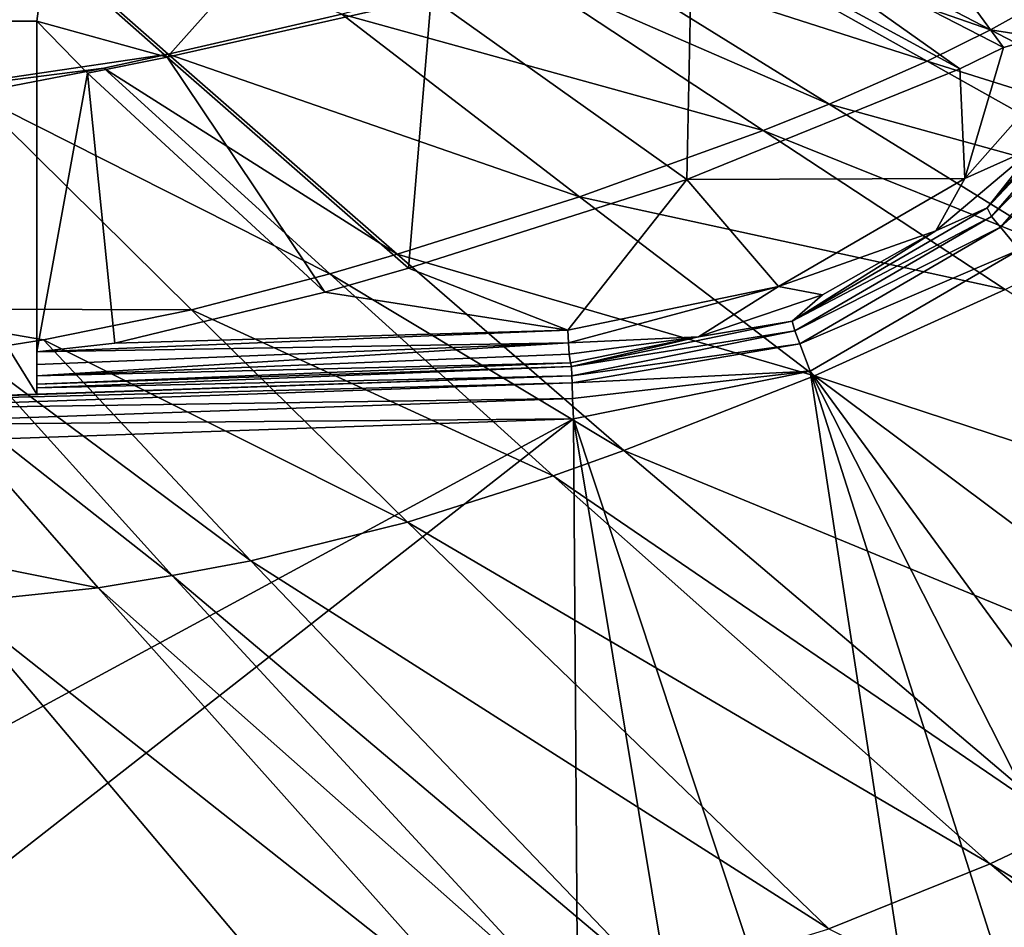
# Model space of a CAD drawing. Extents: x 0 to 48.1, y 0 to 60.
# Drawn here: x 18.9 to 25.7, y 17.2 to 23.5 of the extents above; entities that cross this region are included whole.
import ezdxf

# ---------------------------------------------------------------- set-up
doc = ezdxf.new("R2010")
doc.units = 0
doc.layers.add('PORCELANA', color=60, linetype='CONTINUOUS')

msp = doc.modelspace()

# ---------------------------------------------------------------- linework, layer by layer
at = {"layer": 'PORCELANA'}
for points in [[(18.353, 24.6657, -14.8388), (17.9464, 22.9681, -14.5649), (19.9495, 23.2628, -14.5496), (18.353, 24.6657, -14.8388)], [(18.353, 24.6657, -14.8388), (19.9495, 23.2628, -14.5496), (21.1548, 23.5405, -14.5496), (18.353, 24.6657, -14.8388)], [(25.7419, 23.3109, -15.0432), (23.8779, 24.2716, -15.4605), (24.7856, 24.6166, -15.4584), (25.7419, 23.3109, -15.0432)], [(26.4574, 23.5137, -14.9945), (25.7419, 23.3109, -15.0432), (24.7856, 24.6166, -15.4584), (26.4574, 23.5137, -14.9945)], [(25.6529, 23.4316, -14.1476), (23.8952, 24.348, -14.5496), (23.4645, 24.1961, -14.5496), (25.6529, 23.4316, -14.1476)], [(26.3658, 23.8292, -14.1476), (23.8952, 24.348, -14.5496), (25.6529, 23.4316, -14.1476), (26.3658, 23.8292, -14.1476)], [(19.1045, 23.9856, -15.6289), (20.8842, 24.2984, -15.6269), (19.9429, 23.2439, -15.4662), (19.1045, 23.9856, -15.6289)], [(21.7733, 23.6571, -15.4638), (19.9429, 23.2439, -15.4662), (20.8842, 24.2984, -15.6269), (21.7733, 23.6571, -15.4638)], [(23.8779, 24.2716, -15.4605), (25.4404, 23.1618, -15.0436), (23.5837, 24.1718, -15.4611), (23.8779, 24.2716, -15.4605)], [(25.7419, 23.3109, -15.0432), (25.4404, 23.1618, -15.0436), (23.8779, 24.2716, -15.4605), (25.7419, 23.3109, -15.0432)], [(21.7733, 23.6571, -15.4638), (23.5837, 24.1718, -15.4611), (23.5461, 22.3942, -15.0461), (21.7733, 23.6571, -15.4638)], [(25.2132, 23.2148, -14.1476), (23.4645, 24.1961, -14.5496), (22.809, 23.9875, -14.5496), (25.2132, 23.2148, -14.1476)], [(25.6529, 23.4316, -14.1476), (23.4645, 24.1961, -14.5496), (25.2132, 23.2148, -14.1476), (25.6529, 23.4316, -14.1476)], [(23.5461, 22.3942, -15.0461), (23.5837, 24.1718, -15.4611), (25.4404, 23.1618, -15.0436), (23.5461, 22.3942, -15.0461)], [(19.1045, 23.9856, -15.6289), (19.0401, 23.492, -15.5456), (18.0551, 23.492, -15.5741), (19.1045, 23.9856, -15.6289)], [(18.567, 23.9013, -15.6295), (19.1045, 23.9856, -15.6289), (18.0551, 23.492, -15.5741), (18.567, 23.9013, -15.6295)], [(19.1045, 23.9856, -15.6289), (19.9429, 23.2439, -15.4662), (19.0401, 23.492, -15.5456), (19.1045, 23.9856, -15.6289)], [(22.809, 23.9875, -14.5496), (22.3703, 23.8609, -14.5496), (24.5348, 22.9164, -14.1476), (22.809, 23.9875, -14.5496)], [(25.2132, 23.2148, -14.1476), (22.809, 23.9875, -14.5496), (24.5348, 22.9164, -14.1476), (25.2132, 23.2148, -14.1476)], [(24.0765, 22.735, -14.1476), (22.3703, 23.8609, -14.5496), (21.1548, 23.5405, -14.5496), (24.0765, 22.735, -14.1476)], [(24.5348, 22.9164, -14.1476), (22.3703, 23.8609, -14.5496), (24.0765, 22.735, -14.1476), (24.5348, 22.9164, -14.1476)], [(26.3658, 23.8292, -14.1476), (25.6529, 23.4316, -14.1476), (28.0823, 23.0512, -13.6344), (26.3658, 23.8292, -14.1476)], [(21.6174, 21.7791, -15.049), (19.9429, 23.2439, -15.4662), (21.7733, 23.6571, -15.4638), (21.6174, 21.7791, -15.049)], [(21.7733, 23.6571, -15.4638), (23.5461, 22.3942, -15.0461), (21.6174, 21.7791, -15.049), (21.7733, 23.6571, -15.4638)], [(18.0551, 23.492, -15.5741), (19.0401, 23.492, -15.7331), (17.4367, 23.492, -15.7331), (18.0551, 23.492, -15.5741)], [(17.4367, 20.851, -15.7331), (17.4367, 23.492, -15.7331), (19.0401, 20.907, -15.7331), (17.4367, 20.851, -15.7331)], [(19.0401, 20.907, -15.7331), (17.4367, 23.492, -15.7331), (19.0401, 23.492, -15.7331), (19.0401, 20.907, -15.7331)], [(19.0401, 23.492, -15.5456), (19.0401, 23.492, -15.7331), (18.0551, 23.492, -15.5741), (19.0401, 23.492, -15.5456)], [(19.0401, 21.1991, -15.0594), (19.0401, 20.907, -15.7331), (19.0401, 23.492, -15.7331), (19.0401, 21.1991, -15.0594)], [(19.0401, 21.1991, -15.0594), (19.0401, 23.492, -15.7331), (19.0401, 23.492, -15.5456), (19.0401, 21.1991, -15.0594)], [(19.0401, 23.492, -15.5456), (19.9429, 23.2439, -15.4662), (19.391, 23.1326, -15.4669), (19.0401, 23.492, -15.5456)], [(19.0401, 23.492, -15.5456), (19.391, 23.1326, -15.4669), (19.0401, 21.1991, -15.0594), (19.0401, 23.492, -15.5456)], [(21.1548, 23.5405, -14.5496), (19.9495, 23.2628, -14.5496), (22.8025, 22.2754, -14.1476), (21.1548, 23.5405, -14.5496)], [(21.1548, 23.5405, -14.5496), (22.8025, 22.2754, -14.1476), (24.0765, 22.735, -14.1476), (21.1548, 23.5405, -14.5496)], [(26.4574, 23.5137, -14.9945), (25.9652, 22.622, -14.91), (25.474, 22.4008, -14.8397), (26.4574, 23.5137, -14.9945)], [(25.474, 22.4008, -14.8397), (25.7419, 23.3109, -15.0432), (26.4574, 23.5137, -14.9945), (25.474, 22.4008, -14.8397)], [(25.6529, 23.4316, -14.1476), (25.2132, 23.2148, -14.1476), (27.3697, 22.5375, -13.6344), (25.6529, 23.4316, -14.1476)], [(25.6529, 23.4316, -14.1476), (27.3697, 22.5375, -13.6344), (28.0823, 23.0512, -13.6344), (25.6529, 23.4316, -14.1476)], [(25.9652, 22.622, -14.91), (26.659, 23.3653, -15.1701), (25.6296, 22.1977, -15.0144), (25.9652, 22.622, -14.91)], [(26.6967, 23.3282, -15.7593), (25.6296, 22.1977, -15.0144), (26.659, 23.3653, -15.1701), (26.6967, 23.3282, -15.7593)], [(25.474, 22.4008, -14.8397), (25.4404, 23.1618, -15.0436), (25.7419, 23.3109, -15.0432), (25.474, 22.4008, -14.8397)], [(25.6603, 22.1385, -15.7593), (25.6296, 22.1977, -15.0144), (26.6967, 23.3282, -15.7593), (25.6603, 22.1385, -15.7593)], [(26.6967, 23.3282, -15.7593), (26.7787, 23.2776, -15.9548), (25.6603, 22.1385, -15.7593), (26.6967, 23.3282, -15.7593)], [(17.9464, 22.9681, -14.5649), (19.5041, 23.1671, -14.5496), (19.9495, 23.2628, -14.5496), (17.9464, 22.9681, -14.5649)], [(21.0362, 21.614, -15.0498), (19.391, 23.1326, -15.4669), (19.9429, 23.2439, -15.4662), (21.0362, 21.614, -15.0498)], [(19.9495, 23.2628, -14.5496), (19.5041, 23.1671, -14.5496), (21.5386, 21.8772, -14.1476), (19.9495, 23.2628, -14.5496)], [(21.6174, 21.7791, -15.049), (21.0362, 21.614, -15.0498), (19.9429, 23.2439, -15.4662), (21.6174, 21.7791, -15.049)], [(19.9495, 23.2628, -14.5496), (21.5386, 21.8772, -14.1476), (22.8025, 22.2754, -14.1476), (19.9495, 23.2628, -14.5496)], [(25.6603, 22.1385, -15.7593), (26.7787, 23.2776, -15.9548), (25.7217, 22.0642, -15.9548), (25.6603, 22.1385, -15.7593)], [(26.9516, 23.1709, -16.0338), (25.7217, 22.0642, -15.9548), (26.7787, 23.2776, -15.9548), (26.9516, 23.1709, -16.0338)], [(17.9464, 22.9681, -14.5649), (18.5942, 22.9921, -14.5496), (19.5041, 23.1671, -14.5496), (17.9464, 22.9681, -14.5649)], [(21.0713, 21.7403, -14.1476), (19.5041, 23.1671, -14.5496), (18.5942, 22.9921, -14.5496), (21.0713, 21.7403, -14.1476)], [(21.0713, 21.7403, -14.1476), (21.5386, 21.8772, -14.1476), (19.5041, 23.1671, -14.5496), (21.0713, 21.7403, -14.1476)], [(23.5461, 22.3942, -15.0461), (25.4404, 23.1618, -15.0436), (25.474, 22.4008, -14.8397), (23.5461, 22.3942, -15.0461)], [(25.2132, 23.2148, -14.1476), (24.5348, 22.9164, -14.1476), (26.9242, 22.2569, -13.6344), (25.2132, 23.2148, -14.1476)], [(25.2132, 23.2148, -14.1476), (26.9242, 22.2569, -13.6344), (27.3697, 22.5375, -13.6344), (25.2132, 23.2148, -14.1476)], [(25.851, 21.9076, -16.0338), (25.7217, 22.0642, -15.9548), (26.9516, 23.1709, -16.0338), (25.851, 21.9076, -16.0338)], [(19.0401, 21.1991, -15.0594), (19.391, 23.1326, -15.4669), (19.5815, 21.2605, -15.0497), (19.0401, 21.1991, -15.0594)], [(19.5815, 21.2605, -15.0497), (19.391, 23.1326, -15.4669), (21.0362, 21.614, -15.0498), (19.5815, 21.2605, -15.0497)], [(17.8377, 21.4977, -14.2469), (20.1122, 21.4907, -14.1476), (18.5942, 22.9921, -14.5496), (17.8377, 21.4977, -14.2469)], [(18.5942, 22.9921, -14.5496), (20.1122, 21.4907, -14.1476), (21.0713, 21.7403, -14.1476), (18.5942, 22.9921, -14.5496)], [(24.5348, 22.9164, -14.1476), (24.0765, 22.735, -14.1476), (26.229, 21.8695, -13.6344), (24.5348, 22.9164, -14.1476)], [(24.5348, 22.9164, -14.1476), (26.229, 21.8695, -13.6344), (26.9242, 22.2569, -13.6344), (24.5348, 22.9164, -14.1476)], [(24.0765, 22.735, -14.1476), (22.8025, 22.2754, -14.1476), (25.7554, 21.6334, -13.6344), (24.0765, 22.735, -14.1476)], [(24.0765, 22.735, -14.1476), (25.7554, 21.6334, -13.6344), (26.229, 21.8695, -13.6344), (24.0765, 22.735, -14.1476)], [(25.2745, 22.038, -14.8416), (25.474, 22.4008, -14.8397), (25.9652, 22.622, -14.91), (25.2745, 22.038, -14.8416)], [(25.9652, 22.622, -14.91), (25.6296, 22.1977, -15.0144), (25.2745, 22.038, -14.8416), (25.9652, 22.622, -14.91)], [(25.474, 22.4008, -14.8397), (24.1834, 21.6524, -14.7854), (23.5461, 22.3942, -15.0461), (25.474, 22.4008, -14.8397)], [(25.2745, 22.038, -14.8416), (24.1834, 21.6524, -14.7854), (25.474, 22.4008, -14.8397), (25.2745, 22.038, -14.8416)], [(21.6174, 21.7791, -15.049), (23.5461, 22.3942, -15.0461), (22.7229, 21.3496, -14.8487), (21.6174, 21.7791, -15.049)], [(23.5461, 22.3942, -15.0461), (24.1834, 21.6524, -14.7854), (22.7229, 21.3496, -14.8487), (23.5461, 22.3942, -15.0461)], [(22.8025, 22.2754, -14.1476), (21.5386, 21.8772, -14.1476), (24.4313, 21.0348, -13.6344), (22.8025, 22.2754, -14.1476)], [(22.8025, 22.2754, -14.1476), (24.4313, 21.0348, -13.6344), (25.7554, 21.6334, -13.6344), (22.8025, 22.2754, -14.1476)], [(25.2745, 22.038, -14.8416), (25.6296, 22.1977, -15.0144), (24.2778, 21.4136, -14.96), (25.2745, 22.038, -14.8416)], [(25.6603, 22.1385, -15.7593), (24.2778, 21.4136, -14.96), (25.6296, 22.1977, -15.0144), (25.6603, 22.1385, -15.7593)], [(24.2962, 21.3458, -15.7593), (24.2778, 21.4136, -14.96), (25.6603, 22.1385, -15.7593), (24.2962, 21.3458, -15.7593)], [(25.6603, 22.1385, -15.7593), (25.7217, 22.0642, -15.9548), (24.2962, 21.3458, -15.7593), (25.6603, 22.1385, -15.7593)], [(24.2962, 21.3458, -15.7593), (25.7217, 22.0642, -15.9548), (24.3304, 21.2557, -15.9548), (24.2962, 21.3458, -15.7593)], [(25.851, 21.9076, -16.0338), (24.3304, 21.2557, -15.9548), (25.7217, 22.0642, -15.9548), (25.851, 21.9076, -16.0338)], [(24.4877, 21.5944, -14.8123), (24.1834, 21.6524, -14.7854), (25.2745, 22.038, -14.8416), (24.4877, 21.5944, -14.8123)], [(25.2745, 22.038, -14.8416), (24.2778, 21.4136, -14.96), (24.4877, 21.5944, -14.8123), (25.2745, 22.038, -14.8416)], [(23.1106, 20.5168, -13.6344), (21.5386, 21.8772, -14.1476), (21.0713, 21.7403, -14.1476), (23.1106, 20.5168, -13.6344)], [(23.1106, 20.5168, -13.6344), (24.4313, 21.0348, -13.6344), (21.5386, 21.8772, -14.1476), (23.1106, 20.5168, -13.6344)], [(24.4025, 21.0658, -16.0338), (24.3304, 21.2557, -15.9548), (25.851, 21.9076, -16.0338), (24.4025, 21.0658, -16.0338)], [(25.851, 21.9076, -16.0338), (29.9335, 13.5247, -16.0338), (24.4025, 21.0658, -16.0338), (25.851, 21.9076, -16.0338)], [(21.0713, 21.7403, -14.1476), (20.1122, 21.4907, -14.1476), (22.6208, 20.3398, -13.6344), (21.0713, 21.7403, -14.1476)], [(22.7229, 21.3496, -14.8487), (21.0362, 21.614, -15.0498), (21.6174, 21.7791, -15.049), (22.7229, 21.3496, -14.8487)], [(21.0713, 21.7403, -14.1476), (22.6208, 20.3398, -13.6344), (23.1106, 20.5168, -13.6344), (21.0713, 21.7403, -14.1476)], [(22.7229, 21.3496, -14.8487), (24.1834, 21.6524, -14.7854), (22.7262, 21.263, -14.8448), (22.7229, 21.3496, -14.8487)], [(22.7262, 21.263, -14.8448), (24.1834, 21.6524, -14.7854), (23.6274, 21.305, -14.8252), (22.7262, 21.263, -14.8448)], [(24.4877, 21.5944, -14.8123), (23.6274, 21.305, -14.8252), (24.1834, 21.6524, -14.7854), (24.4877, 21.5944, -14.8123)], [(22.7229, 21.3496, -14.8487), (19.5815, 21.2605, -15.0497), (21.0362, 21.614, -15.0498), (22.7229, 21.3496, -14.8487)], [(24.4877, 21.5944, -14.8123), (24.2778, 21.4136, -14.96), (23.6274, 21.305, -14.8252), (24.4877, 21.5944, -14.8123)], [(25.7554, 21.6334, -13.6344), (24.4313, 21.0348, -13.6344), (29.0021, 19.5339, -12.2902), (25.7554, 21.6334, -13.6344)], [(19.0852, 21.2827, -14.1476), (17.8377, 21.4977, -14.2469), (18.5723, 21.2025, -14.1476), (19.0852, 21.2827, -14.1476)], [(19.0852, 21.2827, -14.1476), (20.1122, 21.4907, -14.1476), (17.8377, 21.4977, -14.2469), (19.0852, 21.2827, -14.1476)], [(19.0852, 21.2827, -14.1476), (21.6111, 20.0185, -13.6344), (20.1122, 21.4907, -14.1476), (19.0852, 21.2827, -14.1476)], [(20.1122, 21.4907, -14.1476), (21.6111, 20.0185, -13.6344), (22.6208, 20.3398, -13.6344), (20.1122, 21.4907, -14.1476)], [(24.2778, 21.4136, -14.96), (22.7473, 21.0986, -15.0242), (23.6274, 21.305, -14.8252), (24.2778, 21.4136, -14.96)], [(24.2962, 21.3458, -15.7593), (22.7473, 21.0986, -15.0242), (24.2778, 21.4136, -14.96), (24.2962, 21.3458, -15.7593)], [(22.7229, 21.3496, -14.8487), (22.7262, 21.263, -14.8448), (19.0401, 21.1991, -15.0594), (22.7229, 21.3496, -14.8487)], [(19.0401, 21.1991, -15.0594), (19.5815, 21.2605, -15.0497), (22.7229, 21.3496, -14.8487), (19.0401, 21.1991, -15.0594)], [(22.7262, 21.263, -14.8448), (23.6274, 21.305, -14.8252), (22.7322, 21.1829, -14.8778), (22.7262, 21.263, -14.8448)], [(22.7322, 21.1829, -14.8778), (23.6274, 21.305, -14.8252), (22.7397, 21.1244, -14.9416), (22.7322, 21.1829, -14.8778)], [(23.6274, 21.305, -14.8252), (22.7473, 21.0986, -15.0242), (22.7397, 21.1244, -14.9416), (23.6274, 21.305, -14.8252)], [(22.7496, 21.0343, -15.7593), (22.7473, 21.0986, -15.0242), (24.2962, 21.3458, -15.7593), (22.7496, 21.0343, -15.7593)], [(24.2962, 21.3458, -15.7593), (24.3304, 21.2557, -15.9548), (22.7496, 21.0343, -15.7593), (24.2962, 21.3458, -15.7593)], [(18.5723, 21.2025, -14.1476), (20.5236, 19.7516, -13.6344), (19.0852, 21.2827, -14.1476), (18.5723, 21.2025, -14.1476)], [(22.7322, 21.1829, -14.8778), (19.0401, 21.0339, -15.0908), (22.7262, 21.263, -14.8448), (22.7322, 21.1829, -14.8778)], [(22.7262, 21.263, -14.8448), (19.0401, 21.0339, -15.0908), (19.0401, 21.1131, -15.057), (22.7262, 21.263, -14.8448)], [(22.7262, 21.263, -14.8448), (19.0401, 21.1131, -15.057), (19.0401, 21.1991, -15.0594), (22.7262, 21.263, -14.8448)], [(20.5236, 19.7516, -13.6344), (21.6111, 20.0185, -13.6344), (19.0852, 21.2827, -14.1476), (20.5236, 19.7516, -13.6344)], [(22.7496, 21.0343, -15.7593), (24.3304, 21.2557, -15.9548), (22.7513, 20.986, -15.8983), (22.7496, 21.0343, -15.7593)], [(24.4025, 21.0658, -16.0338), (22.7513, 20.986, -15.8983), (24.3304, 21.2557, -15.9548), (24.4025, 21.0658, -16.0338)], [(18.0892, 21.1349, -14.1476), (19.9787, 19.6488, -13.6344), (18.5723, 21.2025, -14.1476), (18.0892, 21.1349, -14.1476)], [(18.5723, 21.2025, -14.1476), (19.9787, 19.6488, -13.6344), (20.5236, 19.7516, -13.6344), (18.5723, 21.2025, -14.1476)], [(19.0401, 21.1131, -15.057), (19.0401, 20.907, -15.7331), (19.0401, 21.1991, -15.0594), (19.0401, 21.1131, -15.057)], [(22.7397, 21.1244, -14.9416), (19.0401, 21.0339, -15.0908), (22.7322, 21.1829, -14.8778), (22.7397, 21.1244, -14.9416)], [(17.5796, 19.9423, -13.8074), (19.4649, 19.5629, -13.6344), (18.0892, 21.1349, -14.1476), (17.5796, 19.9423, -13.8074)], [(18.0892, 21.1349, -14.1476), (19.4649, 19.5629, -13.6344), (19.9787, 19.6488, -13.6344), (18.0892, 21.1349, -14.1476)], [(19.0401, 21.0339, -15.0908), (22.7397, 21.1244, -14.9416), (19.0401, 20.9762, -15.1546), (19.0401, 21.0339, -15.0908)], [(19.0401, 20.9762, -15.1546), (22.7397, 21.1244, -14.9416), (22.7473, 21.0986, -15.0242), (19.0401, 20.9762, -15.1546)], [(19.0401, 21.0339, -15.0908), (19.0401, 20.907, -15.7331), (19.0401, 21.1131, -15.057), (19.0401, 21.0339, -15.0908)], [(19.0401, 20.9762, -15.1546), (22.7473, 21.0986, -15.0242), (19.0401, 20.9505, -15.2368), (19.0401, 20.9762, -15.1546)], [(22.7496, 21.0343, -15.7593), (19.0401, 20.9505, -15.2368), (22.7473, 21.0986, -15.0242), (22.7496, 21.0343, -15.7593)], [(22.7513, 20.986, -15.8983), (17.3932, 20.8472, -15.7593), (22.7496, 21.0343, -15.7593), (22.7513, 20.986, -15.8983)], [(17.3932, 20.8472, -15.7593), (19.0401, 20.907, -15.7331), (22.7496, 21.0343, -15.7593), (17.3932, 20.8472, -15.7593)], [(22.7496, 21.0343, -15.7593), (19.0401, 20.907, -15.7331), (19.0401, 20.9505, -15.2368), (22.7496, 21.0343, -15.7593)], [(19.0401, 20.9762, -15.1546), (19.0401, 20.9505, -15.2368), (19.0401, 21.0339, -15.0908), (19.0401, 20.9762, -15.1546)], [(19.0401, 21.0339, -15.0908), (19.0401, 20.9505, -15.2368), (19.0401, 20.907, -15.7331), (19.0401, 21.0339, -15.0908)], [(22.7551, 20.8776, -15.9978), (22.7513, 20.986, -15.8983), (24.4025, 21.0658, -16.0338), (22.7551, 20.8776, -15.9978)], [(22.7551, 20.8776, -15.9978), (24.4025, 21.0658, -16.0338), (22.76, 20.735, -16.0338), (22.7551, 20.8776, -15.9978)], [(24.4025, 21.0658, -16.0338), (25.907, 11.2489, -16.0338), (22.76, 20.735, -16.0338), (24.4025, 21.0658, -16.0338)], [(27.6135, 18.6578, -12.2902), (24.4313, 21.0348, -13.6344), (23.1106, 20.5168, -13.6344), (27.6135, 18.6578, -12.2902)], [(25.907, 11.2489, -16.0338), (24.4025, 21.0658, -16.0338), (27.3539, 11.8099, -16.0338), (25.907, 11.2489, -16.0338)], [(24.4025, 21.0658, -16.0338), (29.9335, 13.5247, -16.0338), (28.7101, 12.5775, -16.0338), (24.4025, 21.0658, -16.0338)], [(24.4025, 21.0658, -16.0338), (28.7101, 12.5775, -16.0338), (27.3539, 11.8099, -16.0338), (24.4025, 21.0658, -16.0338)], [(27.6135, 18.6578, -12.2902), (29.0021, 19.5339, -12.2902), (24.4313, 21.0348, -13.6344), (27.6135, 18.6578, -12.2902)], [(22.7513, 20.986, -15.8983), (17.3948, 20.7989, -15.8983), (17.3932, 20.8472, -15.7593), (22.7513, 20.986, -15.8983)], [(22.7551, 20.8776, -15.9978), (17.3948, 20.7989, -15.8983), (22.7513, 20.986, -15.8983), (22.7551, 20.8776, -15.9978)], [(17.3932, 20.8472, -15.7593), (17.4367, 20.851, -15.7331), (19.0401, 20.907, -15.7331), (17.3932, 20.8472, -15.7593)], [(22.7551, 20.8776, -15.9978), (17.3986, 20.6905, -15.9978), (17.3948, 20.7989, -15.8983), (22.7551, 20.8776, -15.9978)], [(22.76, 20.735, -16.0338), (17.3986, 20.6905, -15.9978), (22.7551, 20.8776, -15.9978), (22.76, 20.735, -16.0338)], [(22.76, 20.735, -16.0338), (16.3197, 15.6989, -16.0338), (16.2737, 17.2219, -16.0338), (22.76, 20.735, -16.0338)], [(22.76, 20.735, -16.0338), (16.2737, 17.2219, -16.0338), (17.4036, 20.5479, -16.0338), (22.76, 20.735, -16.0338)], [(22.8308, 10.7815, -16.0338), (16.3197, 15.6989, -16.0338), (22.76, 20.735, -16.0338), (22.8308, 10.7815, -16.0338)], [(17.3986, 20.6905, -15.9978), (22.76, 20.735, -16.0338), (17.4036, 20.5479, -16.0338), (17.3986, 20.6905, -15.9978)], [(22.76, 20.735, -16.0338), (25.907, 11.2489, -16.0338), (24.3938, 10.905, -16.0338), (22.76, 20.735, -16.0338)], [(22.76, 20.735, -16.0338), (24.3938, 10.905, -16.0338), (22.8308, 10.7815, -16.0338), (22.76, 20.735, -16.0338)], [(23.1106, 20.5168, -13.6344), (22.6208, 20.3398, -13.6344), (26.1874, 17.9035, -12.2902), (23.1106, 20.5168, -13.6344)], [(23.1106, 20.5168, -13.6344), (26.1874, 17.9035, -12.2902), (27.6135, 18.6578, -12.2902), (23.1106, 20.5168, -13.6344)], [(22.6208, 20.3398, -13.6344), (21.6111, 20.0185, -13.6344), (25.6497, 17.651, -12.2902), (22.6208, 20.3398, -13.6344)], [(22.6208, 20.3398, -13.6344), (25.6497, 17.651, -12.2902), (26.1874, 17.9035, -12.2902), (22.6208, 20.3398, -13.6344)], [(20.5236, 19.7516, -13.6344), (24.5325, 17.1988, -12.2902), (21.6111, 20.0185, -13.6344), (20.5236, 19.7516, -13.6344)], [(24.5325, 17.1988, -12.2902), (25.6497, 17.651, -12.2902), (21.6111, 20.0185, -13.6344), (24.5325, 17.1988, -12.2902)], [(17.5796, 19.9423, -13.8074), (18.4776, 19.4595, -13.6344), (19.4649, 19.5629, -13.6344), (17.5796, 19.9423, -13.8074)], [(19.9787, 19.6488, -13.6344), (23.3222, 16.827, -12.2902), (20.5236, 19.7516, -13.6344), (19.9787, 19.6488, -13.6344)], [(23.3222, 16.827, -12.2902), (24.5325, 17.1988, -12.2902), (20.5236, 19.7516, -13.6344), (23.3222, 16.827, -12.2902)], [(19.4649, 19.5629, -13.6344), (22.7142, 16.6847, -12.2902), (19.9787, 19.6488, -13.6344), (19.4649, 19.5629, -13.6344)], [(19.9787, 19.6488, -13.6344), (22.7142, 16.6847, -12.2902), (23.3222, 16.827, -12.2902), (19.9787, 19.6488, -13.6344)], [(18.4776, 19.4595, -13.6344), (22.1404, 16.5693, -12.2902), (19.4649, 19.5629, -13.6344), (18.4776, 19.4595, -13.6344)], [(19.4649, 19.5629, -13.6344), (22.1404, 16.5693, -12.2902), (22.7142, 16.6847, -12.2902), (19.4649, 19.5629, -13.6344)], [(17.1014, 16.9956, -12.5707), (21.0361, 16.4279, -12.2902), (18.4776, 19.4595, -13.6344), (17.1014, 16.9956, -12.5707)], [(18.4776, 19.4595, -13.6344), (21.0361, 16.4279, -12.2902), (22.1404, 16.5693, -12.2902), (18.4776, 19.4595, -13.6344)], [(26.1874, 17.9035, -12.2902), (25.6497, 17.651, -12.2902), (29.1929, 15.4869, -10.5523), (26.1874, 17.9035, -12.2902)], [(24.5325, 17.1988, -12.2902), (28.602, 15.1674, -10.5523), (25.6497, 17.651, -12.2902), (24.5325, 17.1988, -12.2902)], [(25.6497, 17.651, -12.2902), (28.602, 15.1674, -10.5523), (29.1929, 15.4869, -10.5523), (25.6497, 17.651, -12.2902)]]:
    msp.add_3dface(points, dxfattribs=at)

doc.saveas('drawing.dxf')
